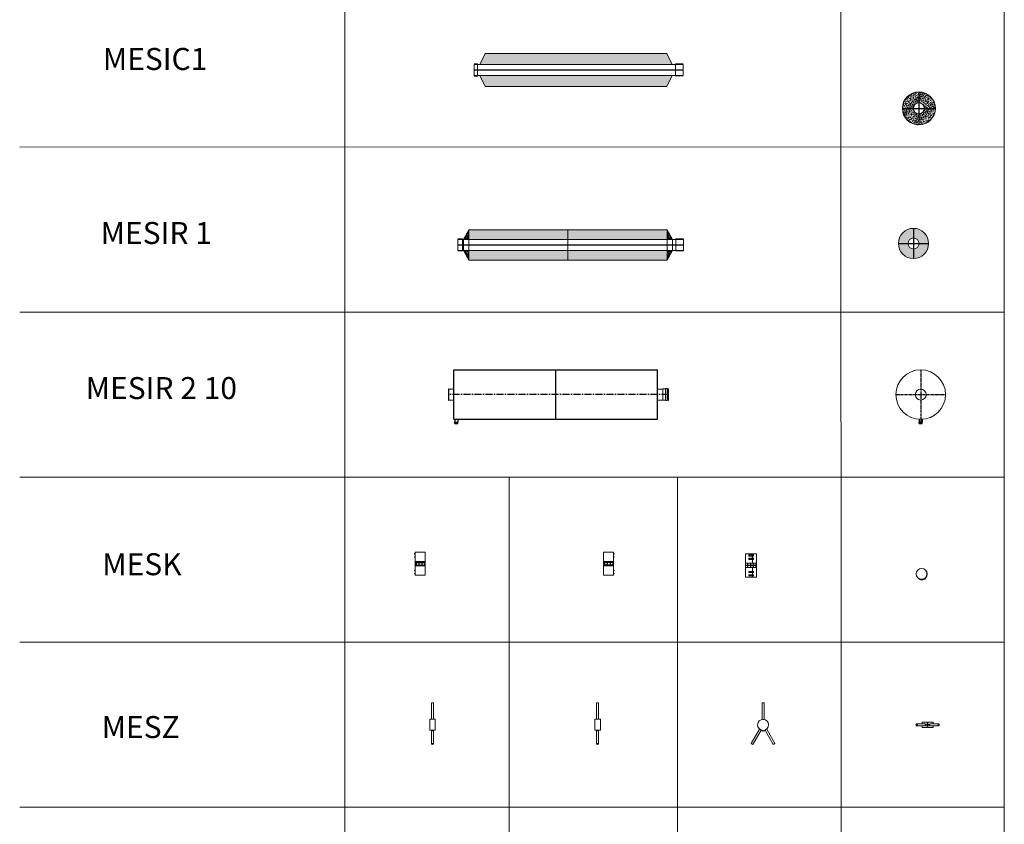
# Model space of a CAD drawing. Units: inches. Extents: x 319 to 161454, y 5 to 153479.
# Drawn here: x 13394 to 22342, y 42484 to 49798 of the extents above; entities that cross this region are included whole.
import ezdxf

# ---------------------------------------------------------------- set-up
doc = ezdxf.new("R2010")
doc.units = ezdxf.units.IN
doc.header["$MEASUREMENT"] = 0
doc.linetypes.add('CENTER', pattern=[2, 1.25, -0.25, 0.25, -0.25])
for name, color, linetype, lineweight in [('Z-BORDER ONTOP', 7, 'Continuous', 25), ('Z-PART ONTOP', 3, 'Continuous', 25), ('Z-TEXT ONTOP', 254, 'Continuous', 25)]:
    doc.layers.add(name, color=color, linetype=linetype, lineweight=lineweight)
doc.styles.add('ONTOP A4(H)', font='arial.ttf', dxfattribs={"height": 3})
pattern_1 = [(95, (-10589.6386, 80700.246), (7.0047325, 5.877669), [0.9525, -10.4775]), (40, (-10589.639, 80700.246), (-8.0009227, 5.5088364), [0.762, -8.3820292]), (145.451445, (-10589.055, 80700.736), (-0.9961899, 11.3865051), [0.8095004, -8.9045122]), (91.1842, (-10591.435, 80702.042), (11.0705122, 8.0976706), [1.42875, -15.71625]), (141.635558, (-10590.512, 80702.717), (-0.3543309, 17.1413382), [1.2142512, -13.3567804]), (36.184151, (-10591.435, 80702.042), (-0.3543309, 17.1413382), [1.1429984, -12.5729866]), (66, (-10590.0876, 80702.491), (8.97599897, 1.74475745), [0.9525, -10.4775]), (11, (-10590.088, 80702.491), (-4.3269963, 8.6970597), [0.762, -8.382]), (116.451445, (-10589.34, 80702.6365), (4.6490026, 10.4418171), [0.8095004, -8.9044969]), (82.5, (-10589.6386, 80700.246), (-2.88027345, 3.09867068), [0, -8.2804, 0, -8.509, 0, -8.41375]), (52.5, (-10589.6386, 80700.246), (-1.17948637, 5.90435001), [0, -4.8514, 0, -8.0899, 0, -3.20675]), (12.5, (-10591.641, 80698.2435), (4.99639315, 4.59130978), [0, -3.175, 0, -9.906, 0, -13.1445]), (2.5, (-10592.539, 80697.3454), (4.3381952, 6.13611964), [0, -4.1275, 0, -6.5786, 0, -9.3345])]
pattern_2 = [(95, (-10645.076, 80332.195), (14.009465, 11.755338), [1.905, -20.955]), (40, (-10645.076, 80332.195), (-16.0018453, 11.017673), [1.524, -16.7640584]), (145.451445, (-10643.908, 80333.175), (-1.9923798, 22.7730102), [1.619001, -17.8090245]), (91.1842, (-10648.668, 80335.788), (22.1410243, 16.195341), [2.8575, -31.4325]), (141.635558, (-10646.823, 80337.137), (-0.708662, 34.282676), [2.428502, -26.713561]), (36.18415, (-10648.668, 80335.788), (-0.708662, 34.282676), [2.285997, -25.145973]), (66, (-10645.974, 80336.686), (17.951998, 3.489515), [1.905, -20.955]), (11, (-10645.974, 80336.686), (-8.6539927, 17.3941193), [1.524, -16.764]), (116.451445, (-10644.478, 80336.976), (9.298005, 20.8836343), [1.619001, -17.8089938]), (82.5, (-10645.0756, 80332.1954), (-5.7605469, 6.19734137), [0, -16.5608, 0, -17.018, 0, -16.8275]), (52.5, (-10645.076, 80332.195), (-2.3589727, 11.8087), [0, -9.7028, 0, -16.1798, 0, -6.4135]), (12.5, (-10649.081, 80328.19), (9.9927863, 9.18261956), [0, -6.35, 0, -19.812, 0, -26.289]), (2.5, (-10650.877, 80326.394), (8.6763904, 12.2722393), [0, -8.255, 0, -13.1572, 0, -18.669])]

# ---------------------------------------------------------------- blocks, each defined once
blk = doc.blocks.new('MESZ 10 front')
at = {"color": 0, "lineweight": 5}
for p, q in [((-9, 50), (-9, 200)), ((-9, 200), (9, 200)), ((9, 50), (9, 200)), ((-32.8, -38.8), (-107.8, -168.7)), ((-17.2, -47.8), (-92.2, -177.7)), ((-9.2, -55.9), (-9.2, -51.9)), ((-9.2, -51.9), (-6.2, -51.9)), ((-6.2, -55.9), (-9.2, -55.9)), ((-6.2, -51.9), (-6.2, -55.9)), ((6.7, -52.9), (-6.2, -52.9)), ((-6.2, -54.9), (6.7, -54.9)), ((-3, -49.9), (-3, -57.9)), ((3, -49.9), (3, -57.9)), ((4.7, -52.4), (3.7, -52.4)), ((3.7, -52.4), (3.7, -55.4)), ((3.7, -55.4), (4.7, -55.4)), ((4.7, -55.4), (4.7, -52.4)), ((6.7, -51.9), (6.7, -55.9)), ((6.7, -51.9), (10.8, -51.9)), ((6.7, -55.9), (10.8, -55.9)), ((10.8, -51.9), (10.8, -55.9)), ((17.2, -47.8), (92.2, -177.7)), ((32.8, -38.8), (107.8, -168.7)), ((-107.8, -168.7), (-92.2, -177.7)), ((92.2, -177.7), (107.8, -168.7))]:
    blk.add_line(p, q, dxfattribs=at)
blk.add_circle((1.4, -53.9), 0.6, dxfattribs=at)
blk.add_arc((0, 0), 50, 273.43981, 266.56019, dxfattribs=at)
blk = doc.blocks.new('MESZ 10 side')
at = {"color": 0, "lineweight": 5}
for p, q in [((-9, 373.2), (9, 373.2)), ((-9, 223.2), (-9, 373.2)), ((9, 223.2), (9, 373.2)), ((-25, 223.2), (-25, 123.2)), ((-25, 223.2), (25, 223.2)), ((25, 123.2), (25, 223.2)), ((-25, 123.2), (25, 123.2)), ((-9, 123.2), (-9, 0)), ((9, 123.2), (9, 0))]:
    blk.add_line(p, q, dxfattribs=at)
blk.add_circle((0, 119.3), 2, dxfattribs=at)
blk.add_ellipse((0, 0), major_axis=(-9, 0), ratio=0.5, dxfattribs=at)
blk = doc.blocks.new('MESZ 10 top')
at = {"color": 0, "lineweight": 5}
for p, q in [((-26.2, 9), (-101.2, 9)), ((-51.2, 25), (-4.4, 25)), ((-51.2, 25), (-51.2, 9)), ((-10.7, -2), (-10.7, 2)), ((-10.7, 2), (-7.7, 2)), ((-7.7, 2), (-7.7, -2)), ((5.3, 1), (-7.7, 1)), ((-4.4, 25), (-4.4, -25)), ((1.6, 25), (48.8, 25)), ((1.6, 25), (1.6, -25)), ((3.3, 1.5), (2.3, 1.5)), ((2.3, 1.5), (2.3, -1.5)), ((3.3, -1.5), (3.3, 1.5)), ((5.3, 2), (5.3, -2)), ((5.3, 2), (9.3, 2)), ((9.3, 2), (9.3, -2)), ((23.8, 9), (98.8, 9)), ((48.8, 25), (48.8, 9)), ((-26.2, -9), (-101.2, -9)), ((-51.2, -9), (-51.2, -25)), ((-4.4, -25), (-51.2, -25)), ((-7.7, -2), (-10.7, -2)), ((-7.7, -1), (5.3, -1)), ((48.8, -25), (1.6, -25)), ((2.3, -1.5), (3.3, -1.5)), ((5.3, -2), (9.3, -2)), ((23.8, -9), (98.8, -9)), ((48.8, -9), (48.8, -25))]:
    blk.add_line(p, q, dxfattribs=at)
blk.add_circle((0, 0), 0.6, dxfattribs=at)
at = {"color": 0, "lineweight": 5, "extrusion": (0, 0, -1)}
for major_axis, ratio in [((0, 9), 0.866025), ((0, 7.5), 0.83923)]:
    blk.add_ellipse((-101.2, 0), major_axis=major_axis, ratio=ratio, dxfattribs=at)
blk.add_ellipse((-26.2, 0), major_axis=(0, 9), ratio=0.866025, start_param=0, end_param=3.141593, dxfattribs=at)
at = {"color": 0, "lineweight": 5}
blk.add_ellipse((23.8, 0), major_axis=(0, 9), ratio=0.866025, start_param=0, end_param=3.141593, dxfattribs=at)
for major_axis, ratio in [((0, 9), 0.866025), ((0, 7.5), 0.83923)]:
    blk.add_ellipse((98.8, 0), major_axis=major_axis, ratio=ratio, dxfattribs=at)
blk = doc.blocks.new('A$C514E296A')
h = blk.add_hatch()
h.set_pattern_fill('AR-CONC', color=0, scale=0.05, angle=45, style=0)
h.set_pattern_definition([(95, (-14710.074, 80233.188), (7.0047325, 5.877669), [0.9525, -10.4775]), (40, (-14710.074, 80233.188), (-8.0009227, 5.5088364), [0.762, -8.3820292]), (145.451445, (-14709.49, 80233.678), (-0.9961899, 11.3865051), [0.8095004, -8.9045122]), (91.1842, (-14711.87, 80234.984), (11.0705122, 8.0976706), [1.42875, -15.71625]), (141.635558, (-14710.947, 80235.659), (-0.3543309, 17.1413382), [1.2142512, -13.3567804]), (36.184151, (-14711.87, 80234.984), (-0.3543309, 17.1413382), [1.1429984, -12.5729866]), (66, (-14710.523, 80235.433), (8.97599897, 1.74475745), [0.9525, -10.4775]), (11, (-14710.523, 80235.433), (-4.3269963, 8.6970597), [0.762, -8.382]), (116.451445, (-14709.775, 80235.579), (4.6490026, 10.4418171), [0.8095004, -8.9044969]), (82.5, (-14710.074, 80233.1883), (-2.88027345, 3.09867068), [0, -8.2804, 0, -8.509, 0, -8.41375]), (52.5, (-14710.074, 80233.1883), (-1.17948637, 5.90435001), [0, -4.8514, 0, -8.0899, 0, -3.20675]), (12.5, (-14712.0765, 80231.1857), (4.99639315, 4.59130978), [0, -3.175, 0, -9.906, 0, -13.1445]), (2.5, (-14712.9746, 80230.2876), (4.3381952, 6.13611964), [0, -4.1275, 0, -6.5786, 0, -9.3345])])
edge = h.paths.add_edge_path()
edge.add_arc((0, 0), 137.5, 11.45916, 306.62416)
edge.add_arc((0, 0), 137.5, 306.62416, 371.45916)
edge = h.paths.add_edge_path(flags=16)
edge.add_arc((0, 0), 50, -53.37584, 191.45916, ccw=False)
edge.add_arc((0, 0), 50, 191.45916, 306.62416, ccw=False)
at = {"color": 1, "linetype": 'CENTER'}
for p, q in [((0, 137.5), (0, -137.5)), ((-137.5, 0), (137.5, 0))]:
    blk.add_line(p, q, dxfattribs=at)
at = {"color": 0, "lineweight": 5}
for radius in [137.5, 50]:
    blk.add_circle((0, 0), radius, dxfattribs=at)
blk = doc.blocks.new('A$C58591785')
h = blk.add_hatch()
h.set_pattern_fill('AR-CONC', color=0, scale=0.05, angle=45, style=0)
h.set_pattern_definition(pattern_1)
h.paths.add_polyline_path([(100, 50), (100, 137.5), (50, 50)])
h = blk.add_hatch()
h.set_pattern_fill('AR-CONC', color=0, scale=0.05, angle=45, style=0)
h.set_pattern_definition(pattern_1)
h.paths.add_polyline_path([(1000, 137.5), (100, 137.5), (100, 50), (1000, 50)])
h = blk.add_hatch()
h.set_pattern_fill('AR-CONC', color=0, scale=0.05, angle=45, style=0)
h.set_pattern_definition(pattern_1)
h.paths.add_polyline_path([(1000, 50), (1900, 50), (1900, 137.5), (1000, 137.5)])
h = blk.add_hatch()
h.set_pattern_fill('AR-CONC', color=0, scale=0.05, angle=45, style=0)
h.set_pattern_definition(pattern_1)
h.paths.add_polyline_path([(1900, 137.5), (1900, 50), (1950, 50)])
h = blk.add_hatch()
h.set_pattern_fill('AR-CONC', color=0, scale=0.05, angle=45, style=0)
h.set_pattern_definition(pattern_1)
h.paths.add_polyline_path([(50, -50), (100, -137.5), (100, -50)])
h = blk.add_hatch()
h.set_pattern_fill('AR-CONC', color=0, scale=0.05, angle=45, style=0)
h.set_pattern_definition(pattern_1)
h.paths.add_polyline_path([(100, -137.5), (1000, -137.5), (1000, -50), (100, -50)])
h = blk.add_hatch()
h.set_pattern_fill('AR-CONC', color=0, scale=0.05, angle=45, style=0)
h.set_pattern_definition(pattern_1)
h.paths.add_polyline_path([(1900, -50), (1000, -50), (1000, -137.5), (1900, -137.5)])
h = blk.add_hatch()
h.set_pattern_fill('AR-CONC', color=0, scale=0.05, angle=45, style=0)
h.set_pattern_definition(pattern_1)
h.paths.add_polyline_path([(1950, -50), (1900, -50), (1900, -137.5)])
at = {"color": 0, "lineweight": 5}
for p, q in [((100, 137.5), (50, 50)), ((100, 137.5), (1900, 137.5)), ((100, 0), (100, 137.5)), ((1000, 137.5), (1000, -137.5)), ((1900, 0), (1900, 137.5)), ((1900, 137.5), (1950, 50)), ((0, 55), (40, 55)), ((0, 50), (0, -50)), ((50, 50), (0, 50)), ((40, 55), (40, -55)), ((50, -50), (50, 50)), ((50, 0), (50, 50)), ((50, 50), (1950, 50)), ((100, 0), (100, -137.5)), ((1900, 0), (1900, -137.5)), ((2050, 50), (1950, 50)), ((1950, 50), (1950, -50)), ((1950, 50), (1950, -50)), ((2050, 55), (1980, 55)), ((1980, 55), (1980, -55)), ((2050, 0), (2050, 50)), ((2050, -50), (2050, 0)), ((0, -50), (50, -50)), ((40, -55), (0, -55)), ((100, -137.5), (50, -50)), ((50, -50), (1950, -50)), ((1900, -137.5), (1950, -50)), ((1950, -50), (2050, -50)), ((1980, -55), (2050, -55)), ((1900, -137.5), (100, -137.5))]:
    blk.add_line(p, q, dxfattribs=at)
at = {"color": 1, "linetype": 'CENTER'}
blk.add_line((0, 0), (2050, 0), dxfattribs=at)
blk = doc.blocks.new('A$C61A0290E')
h = blk.add_hatch()
h.set_pattern_fill('AR-CONC', color=0, scale=0.1, angle=45, style=0)
h.set_pattern_definition(pattern_2)
h.paths.add_polyline_path([(1750, 150.5), (100, 150.5), (50, 50), (1800, 50)])
h = blk.add_hatch()
h.set_pattern_fill('AR-CONC', color=0, scale=0.1, angle=45, style=0)
h.set_pattern_definition(pattern_2)
h.paths.add_polyline_path([(1800, -50), (50, -50), (100, -149.5), (1750, -149.5)])
at = {"color": 0, "lineweight": 5}
for p, q in [((50, 50), (100, 150.5)), ((1750, 150.5), (100, 150.5)), ((1750, 150.5), (1800, 50)), ((0, 55), (30, 55)), ((0, 50), (50, 50)), ((0, 50), (0, -50)), ((30, 55), (30, -55)), ((50, 50), (1800, 50)), ((1900, 50.5), (1800, 50.5)), ((1900, 55.5), (1830, 55.5)), ((1830, 55.5), (1830, -54.5)), ((1900, 50.5), (1900, -49.5)), ((0, -50), (50, -50)), ((30, -55), (0, -55)), ((50, -50), (1800, -50)), ((50, -50), (100, -149.5)), ((1750, -149.5), (1800, -50)), ((1800, -49.5), (1900, -49.5)), ((1900, -49.5), (1800, -49.5)), ((1830, -54.5), (1900, -54.5)), ((1750, -149.5), (100, -149.5))]:
    blk.add_line(p, q, dxfattribs=at)
at = {"color": 1, "linetype": 'CENTER'}
blk.add_line((0, 0), (1900, 0.5), dxfattribs=at)
blk = doc.blocks.new('A$C796C334F')
h = blk.add_hatch()
h.set_pattern_fill('AR-CONC', color=0, scale=0.1, angle=45, style=0)
h.set_pattern_definition([(95, (-14976.138, 80331.746), (14.009465, 11.755338), [1.905, -20.955]), (40, (-14976.138, 80331.746), (-16.0018453, 11.017673), [1.524, -16.7640584]), (145.451445, (-14974.97, 80332.725), (-1.9923798, 22.7730102), [1.619001, -17.8090245]), (91.1842, (-14979.73, 80335.338), (22.1410243, 16.195341), [2.8575, -31.4325]), (141.635558, (-14977.885, 80336.687), (-0.708662, 34.282676), [2.428502, -26.713561]), (36.18415, (-14979.73, 80335.338), (-0.708662, 34.282676), [2.285997, -25.145973]), (66, (-14977.036, 80336.236), (17.951998, 3.489515), [1.905, -20.955]), (11, (-14977.036, 80336.236), (-8.6539927, 17.3941193), [1.524, -16.764]), (116.451445, (-14975.54, 80336.526), (9.298005, 20.8836343), [1.619001, -17.8089938]), (82.5, (-14976.138, 80331.7455), (-5.7605469, 6.19734137), [0, -16.5608, 0, -17.018, 0, -16.8275]), (52.5, (-14976.138, 80331.7455), (-2.3589727, 11.8087), [0, -9.7028, 0, -16.1798, 0, -6.4135]), (12.5, (-14980.143, 80327.7404), (9.9927863, 9.18261956), [0, -6.35, 0, -19.812, 0, -26.289]), (2.5, (-14981.939, 80325.944), (8.6763904, 12.2722393), [0, -8.255, 0, -13.1572, 0, -18.669])])
edge = h.paths.add_edge_path()
edge.add_arc((0, 0), 150, 11.45916, 265.63602)
edge.add_arc((0, 0), 150, 265.63602, 371.45916)
edge = h.paths.add_edge_path(flags=16)
edge.add_arc((0, 0), 50, -94.36398, 191.45916, ccw=False)
edge.add_arc((0, 0), 50, 191.45916, 265.63602, ccw=False)
at = {"color": 1, "linetype": 'CENTER'}
for p, q in [((0, 150), (0, -150)), ((-150, 0), (150, 0))]:
    blk.add_line(p, q, dxfattribs=at)
at = {"color": 0, "lineweight": 5}
for radius in [150, 50]:
    blk.add_circle((0, 0), radius, dxfattribs=at)
blk = doc.blocks.new('A$C1F4D088B')
h = blk.add_hatch()
h.set_pattern_fill('NET', color=0, scale=8, style=0)
h.set_pattern_definition([(0, (1100.182, 108795.864), (0, 25.4), []), (90, (1100.182, 108795.864), (-25.4, 2e-15), [])])
h.paths.add_polyline_path([(97, 125), (7, 125), (7, 85), (97, 85)])
at = {"color": 0, "lineweight": 5}
for p, q in [((7, 200), (1, 196.8)), ((7, 190), (1, 193.2)), ((7, 210), (97, 210)), ((7, 0), (7, 210)), ((97, 210), (97, 0)), ((7, 170), (1, 166.8)), ((7, 160), (1, 163.2)), ((7, 105), (7, 125)), ((7, 125), (97, 125)), ((7, 105), (7, 85)), ((7, 50), (1, 46.8)), ((7, 40), (1, 43.2)), ((7, 20), (1, 16.8)), ((7, 10), (1, 13.2)), ((7, 85), (97, 85)), ((97, 0), (7, 0))]:
    blk.add_line(p, q, dxfattribs=at)
for centre in [(2, 195), (2, 165), (2, 45), (2, 15)]:
    blk.add_circle(centre, 2, dxfattribs=at)
blk = doc.blocks.new('A$C6767449B')
h = blk.add_hatch()
h.set_pattern_fill('NET', color=0, scale=8, style=0)
h.set_pattern_definition([(0, (1241.556, 108795.864), (0, 25.4), []), (90, (1241.556, 108795.864), (-25.4, 2e-15), [])])
h.paths.add_polyline_path([(100, 125), (0, 125), (0, 85), (100, 85)])
at = {"color": 0, "lineweight": 5}
for p, q in [((0, 0), (0, 210)), ((0, 210), (100, 210)), ((70, 200), (30, 200)), ((30, 200), (30, 190)), ((30, 190), (70, 190)), ((35, 200), (35, 190)), ((50, 210), (62, 210)), ((50, 200), (50, 190)), ((62, 210), (62, 125)), ((63.9, 200), (63.9, 190)), ((70, 195), (70, 200)), ((70, 190), (70, 195)), ((100, 210), (100, 0)), ((0, 105), (0, 125)), ((0, 125), (100, 125)), ((0, 105), (0, 85)), ((70, 170), (30, 170)), ((30, 170), (30, 160)), ((30, 160), (70, 160)), ((35, 170), (35, 160)), ((50, 170), (50, 160)), ((63.9, 170), (63.9, 160)), ((70, 165), (70, 170)), ((70, 160), (70, 165)), ((0, 85), (100, 85)), ((100, 0), (0, 0)), ((30, 40), (30, 50)), ((30, 50), (70, 50)), ((70, 40), (30, 40)), ((30, 10), (30, 20)), ((30, 20), (70, 20)), ((70, 10), (30, 10)), ((35, 40), (35, 50)), ((35, 10), (35, 20)), ((50, 40), (50, 50)), ((50, 10), (50, 20)), ((62, 85), (62, 0)), ((63.9, 40), (63.9, 50)), ((63.9, 10), (63.9, 20)), ((70, 50), (70, 45)), ((70, 45), (70, 40)), ((70, 20), (70, 15)), ((70, 15), (70, 10))]:
    blk.add_line(p, q, dxfattribs=at)
for points in [[(53.2, 197.6), (63, 197.6), (63, 192.4), (53.2, 192.4)], [(53.2, 167.6), (63, 167.6), (63, 162.4), (53.2, 162.4)], [(53.2, 42.4), (63, 42.4), (63, 47.6), (53.2, 47.6)], [(53.2, 12.4), (63, 12.4), (63, 17.6), (53.2, 17.6)]]:
    blk.add_lwpolyline(points, close=True, dxfattribs=at)
blk = doc.blocks.new('A$C56C050DB')
at = {"color": 0, "lineweight": 5}
for p, q in [((22.5, 9.6), (23.4, 13)), ((53.3, 2), (53.4, 0)), ((53.4, 0), (83.5, 6.8)), ((83.5, 6.8), (82.1, 12.7)), ((92.3, 23.4), (91.2, 27))]:
    blk.add_line(p, q, dxfattribs=at)
for radius in [50, 49]:
    blk.add_circle((50, 55.3), radius, dxfattribs=at)
for centre, radius, start, end in [((50.1, 53.4), 51.7, 237.79137, 324.66136), ((50.4, 53.3), 48.6, 236.10297, 327.21626)]:
    blk.add_arc(centre, radius, start, end, dxfattribs=at)
blk = doc.blocks.new('MESIR 2 10 Side')
at = {"color": 3}
for p, q in [((10631.1, -99519.8), (10631.1, -99069.8)), ((10631.1, -99069.8), (12481.1, -99069.8)), ((11556.1, -99519.8), (11556.1, -99069.8)), ((12481.1, -99519.8), (12481.1, -99069.8)), ((10631.1, -99519.8), (12481.1, -99519.8)), ((10640.8, -99519.8), (10640.8, -99544.8)), ((10640.8, -99544.8), (10667.5, -99544.8)), ((10641.1, -99558.8), (10641.1, -99544.8)), ((10641.1, -99558.8), (10667.1, -99558.8)), ((10654.1, -99558.8), (10667.1, -99558.8)), ((10667.1, -99558.8), (10667.1, -99544.8)), ((10667.5, -99519.8), (10667.5, -99544.8))]:
    blk.add_line(p, q, dxfattribs=at)
at = {"color": 1, "lineweight": 5}
blk.add_line((10581.6, -99348.4), (10581.6, -99241.2), dxfattribs=at)
at = {"color": 0, "lineweight": 5}
for p, q in [((10586.6, -99244.8), (10581.6, -99241.2)), ((10586.6, -99244.8), (10631.1, -99244.8)), ((10586.6, -99244.8), (10586.6, -99344.8)), ((12481.1, -99244.8), (12529.1, -99244.8)), ((12529.1, -99244.8), (12531.1, -99243.8)), ((12529.1, -99344.8), (12529.1, -99244.8)), ((12555.1, -99243.8), (12531.1, -99243.8)), ((12531.1, -99345.8), (12531.1, -99243.8)), ((12555.1, -99242.2), (12555.1, -99347.4)), ((12557.1, -99240.2), (12566.1, -99240.2)), ((12568.1, -99347.4), (12568.1, -99242.2)), ((12574.6, -99243.8), (12568.1, -99243.8)), ((12581.1, -99241.2), (12574.6, -99243.8)), ((12574.6, -99345.8), (12574.6, -99243.8)), ((12581.1, -99241.2), (12581.1, -99348.4)), ((10586.6, -99344.8), (10581.6, -99348.4)), ((10586.6, -99344.8), (10631.1, -99344.8)), ((12481.1, -99344.8), (12529.1, -99344.8)), ((12529.1, -99344.8), (12531.1, -99345.8)), ((12555.1, -99345.8), (12531.1, -99345.8)), ((12557.1, -99349.4), (12566.1, -99349.4)), ((12574.6, -99345.8), (12568.1, -99345.8)), ((12581.1, -99348.4), (12574.6, -99345.8))]:
    blk.add_line(p, q, dxfattribs=at)
at = {"color": 1, "linetype": 'CENTER', "ltscale": 50}
blk.add_line((12581.1, -99294.8), (10581.6, -99294.8), dxfattribs=at)
at = {"color": 0, "lineweight": 5}
for centre, start, end in [((12557.1, -99242.2), 90, 180), ((12566.1, -99242.2), 0, 90), ((12557.1, -99347.4), 180, 270), ((12566.1, -99347.4), 270, 0)]:
    blk.add_arc(centre, 2, start, end, dxfattribs=at)
at = {"layer": 'Z-PART ONTOP', "lineweight": 5}
for p, q in [((10586.6, -99254.8), (10586.6, -99334.8)), ((12529.1, -99334.8), (12529.1, -99254.8)), ((12531.1, -99335.8), (12531.1, -99253.8)), ((12555.1, -99252.2), (12555.1, -99337.4)), ((12568.1, -99337.4), (12568.1, -99252.2)), ((12574.6, -99335.8), (12574.6, -99253.8)), ((12581.1, -99251.2), (12581.1, -99338.4))]:
    blk.add_line(p, q, dxfattribs=at)
blk = doc.blocks.new('MESIR 2 10 Top')
at = {"color": 1, "linetype": 'CENTER', "ltscale": 20}
for p, q in [((14873.7, -99069.8), (14873.7, -99519.8)), ((14648.7, -99294.8), (15098.7, -99294.8))]:
    blk.add_line(p, q, dxfattribs=at)
at = {"color": 3}
for p, q in [((14860.3, -99519.8), (14860.3, -99544.8)), ((14860.3, -99544.8), (14887, -99544.8)), ((14860.7, -99558.8), (14860.7, -99544.8)), ((14860.7, -99558.8), (14886.7, -99558.8)), ((14873.7, -99519.8), (14873.7, -99558.8)), ((14873.7, -99558.8), (14886.7, -99558.8)), ((14886.7, -99558.8), (14886.7, -99544.8)), ((14887, -99519.8), (14887, -99544.8))]:
    blk.add_line(p, q, dxfattribs=at)
at = {"color": 3, "lineweight": 5}
for radius in [225, 50]:
    blk.add_circle((14873.7, -99294.8), radius, dxfattribs=at)

msp = doc.modelspace()

# ---------------------------------------------------------------- linework, layer by layer
at = {"layer": 'Z-BORDER ONTOP', "lineweight": 5}
for p, q in [((22341.99, 148789.081), (22341.99, 38076.715)), ((16341.663, 146571.277), (16349.469, 38076.715)), ((20851.005, 146571.601), (20861.168, 5314.337)), ((22341.663, 48641.041), (13394.459, 48640.397)), ((22341.663, 47141.041), (13394.459, 47140.397)), ((22341.663, 45641.041), (13394.459, 45640.397)), ((17842.843, 45640.717), (17845.745, 5314.12)), ((19370.69, 45640.827), (19373.591, 5314.23)), ((22341.663, 44141.041), (13394.459, 44140.397)), ((22341.663, 42641.041), (13394.459, 42640.397))]:
    msp.add_line(p, q, dxfattribs=at)

# ---------------------------------------------------------------- block references
at = {"color": 3}
for name in ['MESIR 2 10 Side', 'MESIR 2 10 Top']:
    msp.add_blockref(name, (6709.043, 145685.426), dxfattribs=at)
at = {"layer": 'Z-PART ONTOP', "lineweight": 5}
for name, p in [('A$C61A0290E', (17525.088, 49340.953)), ('A$C796C334F', (21565.35, 48992.005)), ('A$C58591785', (17377.017, 47751.208)), ('A$C514E296A', (21516.814, 47763.991)), ('A$C1F4D088B', (16981.005, 44748.245)), ('A$C6767449B', (19991.429, 44732.375)), ('A$C56C050DB', (21540.395, 44705.331)), ('MESZ 10 side', (17146.307, 43215.661)), ('MESZ 10 side', (18646.307, 43215.661)), ('MESZ 10 front', (20150.294, 43388.282)), ('MESZ 10 top', (21646.307, 43388.282))]:
    msp.add_blockref(name, p, dxfattribs=at)
at = {"layer": 'Z-PART ONTOP', "lineweight": 5, "xscale": -1}
msp.add_blockref('A$C1F4D088B', (18797.402, 44748.245), dxfattribs=at)

# ---------------------------------------------------------------- texts
at = {"layer": 'Z-TEXT ONTOP', "lineweight": 5, "char_height": 200, "width": 2947.20415, "attachment_point": 5, "style": 'ONTOP A4(H)'}
for s, insert in [('MESIC1 ', (14624.91, 49415.22)), ('MESIR 1 ', (14635.397, 47833.54)), ('MESIR 2 10', (14681.742, 46423.503)), ('MESK', (14504.853, 44822.637)), ('MESZ', (14493.917, 43342.272))]:
    msp.add_mtext(s, dxfattribs=dict(at, insert=insert))

doc.saveas('drawing.dxf')
